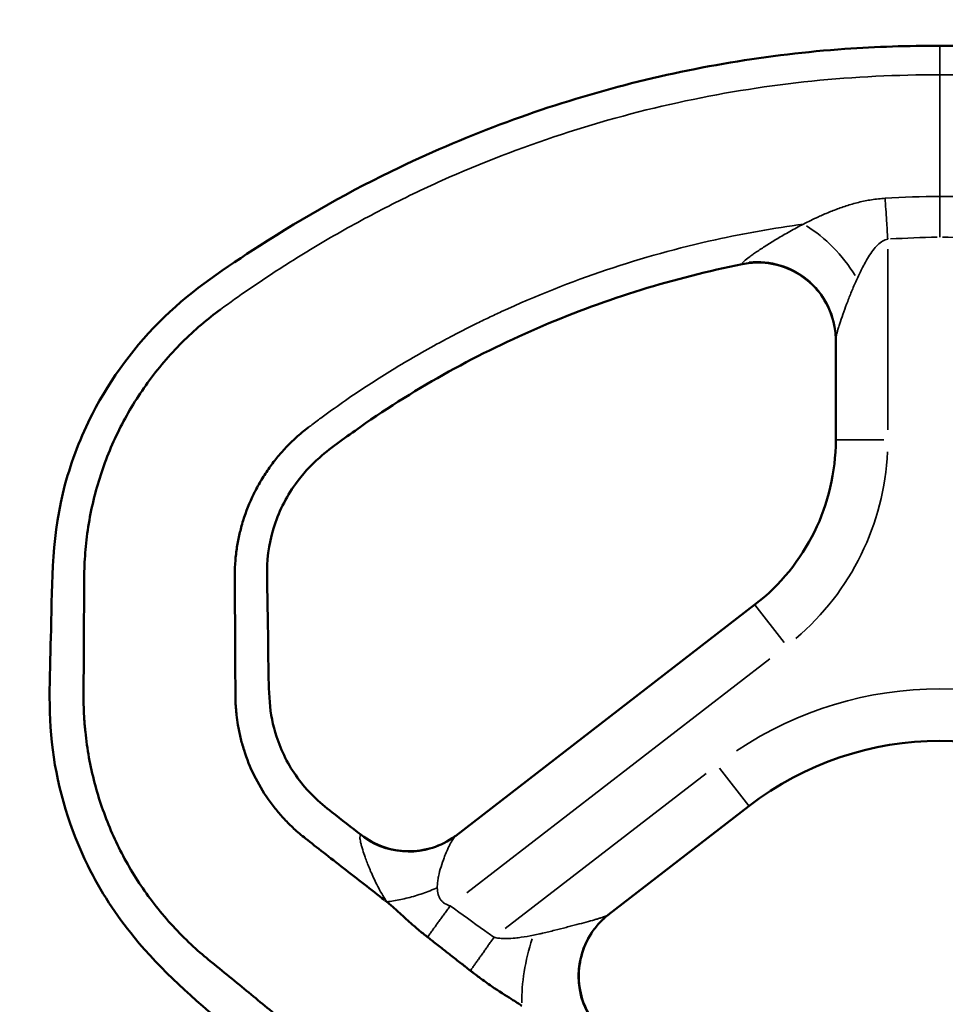
# Model space of a CAD drawing. Units: millimetres. Extents: x -1216 to 3024, y 1772 to 3068.
# Drawn here: x 2454 to 2632, y 2703 to 2892 of the extents above; entities that cross this region are included whole.
import ezdxf

# ---------------------------------------------------------------- set-up
doc = ezdxf.new("R2010")
doc.units = ezdxf.units.MM
doc.layers.add('MD_Visible', color=7, linetype='Continuous', lineweight=50)
doc.layers.add('MD_Visible Narrow', color=7, linetype='Continuous', lineweight=35)
doc.styles.get("Standard").update_dxf_attribs({"font": 'arial.ttf'})
doc.dimstyles.new('ISO-25$0', dxfattribs={"dimtxt": 2.5, "dimasz": 2.5, "dimexe": 1.25, "dimexo": 0.625, "dimtad": 1, "dimtxsty": 'Standard', "dimcen": 2.5, "dimadec": 0, "dimazin": 0, "dimtfac": 1, "dimtmove": 0, "dimatfit": 3, "dimfxl": 1, "dimarcsym": 0})

# ---------------------------------------------------------------- blocks, each defined once
blk = doc.blocks.new('CustomObjectsInViewport8_0')
at = {"layer": 'MD_Visible', "extrusion": (0, 1, 0)}
for p, q in [((2690.36, 2830.69), (2690.36, 2811.34)), ((2674.82, 2779.69), (2617.31, 2735.26)), ((2646.62, 2720.08), (2673.68, 2740.98))]:
    blk.add_line(p, q, dxfattribs=at)
at = {"layer": 'MD_Visible', "extrusion": (2.18797e-16, -5.34387e-42, -1)}
blk.add_arc((-2650.36, 2811.34), 40, 180, 232.312, dxfattribs=at)
at = {"layer": 'MD_Visible', "extrusion": (2.18797e-16, 1.30666e-43, -1)}
blk.add_arc((-2710.36, 2693.5), 60, 52.312, 127.688, dxfattribs=at)
at = {"layer": 'MD_Visible'}
for points, knots in [([(2593.27, 2683.02), (2580.31, 2693.51), (2566.07, 2702.91), (2552, 2719.99), (2549, 2724.63), (2543.16, 2736.48), (2540.84, 2744.11), (2538.83, 2759.43), (2539.35, 2767.17), (2539.69, 2784.19), (2539.74, 2793.72), (2543.47, 2807.43), (2545.25, 2812.02), (2551, 2823.25), (2555.74, 2829.64), (2566.78, 2840.28), (2573.18, 2844.53), (2588.21, 2854.23), (2597.21, 2859.3), (2619.94, 2870.17), (2634.04, 2875.38), (2662.71, 2883), (2677.39, 2885.46), (2698.19, 2886.94), (2704.28, 2887.13), (2710.36, 2887.09)], [0.00011, 0.00011, 0.00011, 0.00011, 5.002748, 5.002748, 6.638454, 6.638454, 8.967665, 8.967665, 11.272426, 11.272426, 14.073102, 14.073102, 15.534425, 15.534425, 17.85739, 17.85739, 20.135399, 20.135399, 23.222616, 23.222616, 27.693203, 27.693203, 32.12138, 32.12138, 33.946766, 33.946766, 33.946766, 33.946766]), ([(2710.36, 2887.09), (2724.88, 2887.19), (2739.47, 2885.93), (2768.12, 2880.74), (2782.3, 2876.77), (2809.66, 2866.35), (2822.95, 2859.84), (2841.79, 2848.37), (2848.02, 2844.38), (2859.13, 2835.72), (2863.87, 2830.79), (2872.23, 2819.12), (2875.71, 2812.08), (2880.17, 2797.44), (2880.93, 2789.67), (2881.24, 2773.46), (2881.9, 2764.89), (2880.97, 2750.87), (2879.96, 2745.39), (2876.06, 2732.69), (2872.49, 2725.52), (2863.38, 2712.97), (2857.56, 2707.7), (2844.69, 2697.12), (2837.79, 2691.41), (2829.71, 2684.85), (2828.58, 2683.94), (2827.45, 2683.02)], [0, 0, 0, 0, 4.356235, 4.356235, 8.735235, 8.735235, 13.138803, 13.138803, 15.351646, 15.351646, 17.362803, 17.362803, 19.658201, 19.658201, 21.95437, 21.95437, 24.520694, 24.520694, 26.169422, 26.169422, 28.508103, 28.508103, 30.821056, 30.821056, 33.507353, 33.507353, 33.94363, 33.94363, 33.94363, 33.94363]), ([(2672.4, 2845.15), (2659.28, 2842.51), (2646.37, 2838.52), (2621.75, 2828.04), (2609.89, 2821.54), (2596.28, 2811.95), (2593.58, 2810.08), (2589.37, 2806.44), (2587.82, 2804.71), (2584.64, 2800.27), (2583.19, 2797.35), (2581.34, 2791.28), (2580.96, 2788.04), (2581.1, 2781.67), (2581.15, 2778.48), (2581.3, 2770.5), (2581.21, 2765.71), (2581.69, 2758.7), (2582.16, 2756.48), (2583.76, 2751.54), (2585.13, 2748.83), (2588.68, 2743.89), (2591.02, 2741.71), (2595.38, 2738.35), (2597.26, 2736.89), (2599.14, 2735.43)], [0, 0, 0, 0, 4.013401, 4.013401, 8.026417, 8.026417, 9.008329, 9.008329, 9.69632, 9.69632, 10.646801, 10.646801, 11.601196, 11.601196, 12.558587, 12.558587, 13.994675, 13.994675, 14.665828, 14.665828, 15.553199, 15.553199, 16.491545, 16.491545, 17.205617, 17.205617, 17.205617, 17.205617]), ([(2690.36, 2830.45), (2690.36, 2830.95), (2690.34, 2831.45), (2690.23, 2832.45), (2690.16, 2832.94), (2689.72, 2835.09), (2689.09, 2836.71), (2687.36, 2839.61), (2686.22, 2840.93), (2683.61, 2843.08), (2682.11, 2843.95), (2678.93, 2845.11), (2677.22, 2845.43), (2674.48, 2845.46), (2673.43, 2845.36), (2672.4, 2845.15)], [0, 0, 0, 0, 0.150904, 0.150904, 0.300304, 0.300304, 0.807617, 0.807617, 1.314929, 1.314929, 1.822223, 1.822223, 2.329538, 2.329538, 2.643748, 2.643748, 2.643748, 2.643748]), ([(2614.16, 2674.67), (2613.72, 2675.06), (2613.23, 2675.48), (2612.71, 2675.92), (2612.19, 2676.37), (2611.63, 2676.84), (2611.05, 2677.33), (2610.76, 2677.58), (2610.46, 2677.83), (2610.16, 2678.08), (2609.25, 2678.84), (2608.29, 2679.64), (2607.3, 2680.46), (2605.99, 2681.55), (2604.64, 2682.67), (2603.3, 2683.78), (2601.97, 2684.88), (2600.66, 2685.97), (2599.43, 2687), (2598.2, 2688.02), (2596.97, 2689.04), (2595.74, 2690.07), (2594.51, 2691.09), (2593.28, 2692.11), (2592.05, 2693.13), (2589.58, 2695.17), (2587.12, 2697.21), (2584.65, 2699.25), (2583.41, 2700.27), (2582.23, 2701.24), (2581.05, 2702.21), (2579.87, 2703.19), (2578.71, 2704.15), (2577.52, 2705.12), (2576.33, 2706.1), (2575.11, 2707.1), (2573.84, 2708.14), (2572.57, 2709.18), (2571.23, 2710.27), (2569.81, 2711.43), (2568.7, 2712.33), (2567.55, 2713.33), (2566.39, 2714.41), (2565.24, 2715.49), (2564.08, 2716.65), (2562.96, 2717.88), (2561.83, 2719.1), (2560.74, 2720.38), (2559.7, 2721.69), (2558.67, 2723), (2557.7, 2724.34), (2556.8, 2725.68), (2555.9, 2727.02), (2555.05, 2728.39), (2554.25, 2729.79), (2553.45, 2731.2), (2552.71, 2732.63), (2552.02, 2734.08), (2550.64, 2736.99), (2549.48, 2740.01), (2548.54, 2743.09), (2548.08, 2744.63), (2547.66, 2746.23), (2547.3, 2747.86), (2546.94, 2749.48), (2546.64, 2751.13), (2546.4, 2752.77), (2546.29, 2753.59), (2546.19, 2754.41), (2546.11, 2755.22), (2546.06, 2755.62), (2546.03, 2756.02), (2545.99, 2756.42), (2545.96, 2756.82), (2545.93, 2757.21), (2545.9, 2757.61), (2545.8, 2759.18), (2545.76, 2760.7), (2545.76, 2762.12), (2545.77, 2763.58), (2545.78, 2764.84), (2545.78, 2766.07), (2545.79, 2767.29), (2545.8, 2768.47), (2545.8, 2769.74), (2545.82, 2772.27), (2545.83, 2774.81), (2545.84, 2777.35), (2545.85, 2778.62), (2545.86, 2779.8), (2545.87, 2781.02), (2545.87, 2782.24), (2545.88, 2783.51), (2545.89, 2784.96), (2545.9, 2786.44), (2545.96, 2788.02), (2546.08, 2789.65), (2546.21, 2791.27), (2546.4, 2792.95), (2546.67, 2794.65), (2546.93, 2796.34), (2547.27, 2798.04), (2547.67, 2799.72), (2548.07, 2801.39), (2548.54, 2803.04), (2549.06, 2804.62), (2550.09, 2807.79), (2551.37, 2810.87), (2552.88, 2813.84), (2553.64, 2815.32), (2554.45, 2816.77), (2555.32, 2818.19), (2556.19, 2819.61), (2557.11, 2820.99), (2558.08, 2822.34), (2559.06, 2823.69), (2560.1, 2825.02), (2561.21, 2826.32), (2562.32, 2827.62), (2563.48, 2828.88), (2564.68, 2830.08), (2565.88, 2831.28), (2567.11, 2832.41), (2568.35, 2833.48), (2569.59, 2834.54), (2570.84, 2835.52), (2572.07, 2836.42)], [0.1889974, 0.1889974, 0.1889974, 0.1889974, 0.1952567, 0.1952567, 0.1952567, 0.201516, 0.201516, 0.201516, 0.2046457, 0.2046457, 0.2046457, 0.2140347, 0.2140347, 0.2140347, 0.2265533, 0.2265533, 0.2265533, 0.2390719, 0.2390719, 0.2390719, 0.2515907, 0.2515907, 0.2515907, 0.2641094, 0.2641094, 0.2641094, 0.2891463, 0.2891463, 0.2891463, 0.3016653, 0.3016653, 0.3016653, 0.3141839, 0.3141839, 0.3141839, 0.3267026, 0.3267026, 0.3267026, 0.3392212, 0.3392212, 0.3392212, 0.3489591, 0.3489591, 0.3489591, 0.358697, 0.358697, 0.358697, 0.3684348, 0.3684348, 0.3684348, 0.3781727, 0.3781727, 0.3781727, 0.3879105, 0.3879105, 0.3879105, 0.3976484, 0.3976484, 0.3976484, 0.4171241, 0.4171241, 0.4171241, 0.426862, 0.426862, 0.426862, 0.4365998, 0.4365998, 0.4365998, 0.4414688, 0.4414688, 0.4414688, 0.4439033, 0.4439033, 0.4439033, 0.4463377, 0.4463377, 0.4463377, 0.4560755, 0.4560755, 0.4560755, 0.4660051, 0.4660051, 0.4660051, 0.4759345, 0.4759345, 0.4759345, 0.4957935, 0.4957935, 0.4957935, 0.5057232, 0.5057232, 0.5057232, 0.5156527, 0.5156527, 0.5156527, 0.5257706, 0.5257706, 0.5257706, 0.5358885, 0.5358885, 0.5358885, 0.5460063, 0.5460063, 0.5460063, 0.5561241, 0.5561241, 0.5561241, 0.5763599, 0.5763599, 0.5763599, 0.5864777, 0.5864777, 0.5864777, 0.5965956, 0.5965956, 0.5965956, 0.6067134, 0.6067134, 0.6067134, 0.6168313, 0.6168313, 0.6168313, 0.6269491, 0.6269491, 0.6269491, 0.637067, 0.637067, 0.637067, 0.637067]), ([(2604.03, 2722.58), (2603.88, 2722.69), (2603.73, 2722.81), (2601.06, 2724.88), (2596.99, 2728.06), (2591.85, 2732.06), (2589.52, 2733.89), (2587.61, 2735.38), (2586.14, 2736.63), (2584.34, 2738.44), (2582.75, 2740.27), (2581.74, 2741.59), (2580.24, 2743.75), (2578.45, 2746.78), (2577.14, 2750.05), (2576.34, 2752.57), (2575.89, 2754.18), (2575.45, 2756.37), (2575.21, 2758.05), (2575.03, 2759.84), (2574.96, 2761.06), (2574.94, 2764.29), (2574.93, 2767.2), (2574.9, 2772.27), (2574.89, 2774.81), (2574.86, 2779.89), (2574.85, 2782.79), (2574.83, 2786.07), (2574.9, 2788.1), (2575.23, 2790.76), (2575.71, 2793.27), (2576.17, 2794.96), (2576.98, 2797.6), (2578.01, 2800.18), (2579.76, 2803.43), (2580.76, 2804.99), (2581.82, 2806.5), (2582.9, 2807.92), (2584.62, 2809.89), (2586.57, 2811.81), (2588.1, 2813.08), (2588.95, 2813.73)], [0.2876869, 0.2876869, 0.2876869, 0.2876869, 0.2891466, 0.2891466, 0.3141839, 0.3267026, 0.3392212, 0.3392212, 0.3489591, 0.358697, 0.3684348, 0.3781727, 0.3781727, 0.3976484, 0.4171241, 0.4171241, 0.426862, 0.4365998, 0.4439032, 0.4463377, 0.4560756, 0.4560756, 0.4759346, 0.4759346, 0.4957937, 0.4957937, 0.5156527, 0.5156527, 0.5257706, 0.5358885, 0.5460063, 0.5561242, 0.5561242, 0.5763599, 0.5864777, 0.5965956, 0.5965956, 0.6067134, 0.6168313, 0.6269491, 0.637067, 0.637067, 0.637067, 0.637067]), ([(2599.14, 2735.43), (2600.41, 2734.44), (2601.86, 2733.65), (2604.89, 2732.6), (2606.5, 2732.31), (2609.68, 2732.26), (2611.3, 2732.49), (2614.34, 2733.45), (2615.8, 2734.18), (2617.23, 2735.21), (2617.37, 2735.31), (2617.5, 2735.41)], [0, 0, 0, 0, 0.482801, 0.482801, 0.961041, 0.961041, 1.439315, 1.439315, 1.916614, 1.916614, 1.967887, 1.967887, 1.967887, 1.967887]), ([(2611.89, 2715.78), (2611.7, 2715.93), (2611.51, 2716.08), (2611.32, 2716.23), (2611.16, 2716.36), (2611, 2716.49), (2610.78, 2716.66), (2610.72, 2716.71), (2610.46, 2716.93), (2610.26, 2717.1), (2609.77, 2717.51), (2609.49, 2717.75), (2608.68, 2718.45), (2608.17, 2718.9), (2607.38, 2719.61), (2607.13, 2719.85), (2606.62, 2720.32), (2606.37, 2720.55), (2605.85, 2721.02), (2605.58, 2721.26), (2605.06, 2721.72), (2604.81, 2721.94), (2604.38, 2722.3), (2604.2, 2722.45), (2604.03, 2722.58)], [0.6744159, 0.6744159, 0.6744159, 0.6744159, 0.7074601, 0.7074601, 0.7074601, 0.7355225, 0.7355225, 0.7456465, 0.7456465, 0.7818506, 0.7818506, 0.8326626, 0.8326626, 0.9279394, 0.9279394, 0.9766896, 0.9766896, 1.0270167, 1.0270167, 1.0845248, 1.0845248, 1.1445506, 1.1445506, 1.1903878, 1.1903878, 1.1903878, 1.1903878]), ([(2646.79, 2720.2), (2646.12, 2719.69), (2645.48, 2719.1), (2644.35, 2717.87), (2643.84, 2717.21), (2642.52, 2715.18), (2641.86, 2713.69), (2641.05, 2710.61), (2640.89, 2708.98), (2641.09, 2705.8), (2641.45, 2704.21), (2642.67, 2701.17), (2643.58, 2699.69), (2644.7, 2698.42)], [0, 0, 0, 0, 0.255303, 0.255303, 0.503464, 0.503464, 0.981082, 0.981082, 1.459161, 1.459161, 1.93607, 1.93607, 2.443375, 2.443375, 2.443375, 2.443375]), ([(2620.12, 2709.33), (2619.91, 2709.5), (2619.7, 2709.66), (2619.48, 2709.83), (2619.3, 2709.98), (2619.11, 2710.13), (2618.91, 2710.28), (2618.74, 2710.42), (2618.57, 2710.56), (2618.39, 2710.69), (2618.38, 2710.71), (2618.36, 2710.72), (2618.35, 2710.73), (2617.69, 2711.25), (2617.01, 2711.78), (2616.33, 2712.31), (2615.76, 2712.76), (2615.18, 2713.21), (2614.61, 2713.65), (2613.94, 2714.18), (2613.27, 2714.7), (2612.63, 2715.2), (2612.38, 2715.4), (2612.13, 2715.59), (2611.89, 2715.78)], [-0.973762, -0.973762, -0.973762, -0.973762, -0.8952773, -0.8952773, -0.8952773, -0.8267366, -0.8267366, -0.8267366, -0.7650028, -0.7650028, -0.7650028, -0.7600064, -0.7600064, -0.7600064, -0.5263163, -0.5263163, -0.5263163, -0.3282932, -0.3282932, -0.3282932, -0.0925584, -0.0925584, -0.0925584, 0, 0, 0, 0]), ([(2630.04, 2702.57), (2629.72, 2702.81), (2629.13, 2703.18), (2627.37, 2704.28), (2626.13, 2705.05), (2624, 2706.48), (2623.24, 2707.01), (2621.86, 2708), (2621.26, 2708.45), (2620.48, 2709.05), (2620.3, 2709.19), (2620.12, 2709.33)], [0, 0, 0, 0, 0.1196317, 0.1196317, 0.255928, 0.255928, 0.325874, 0.325874, 0.3770655, 0.3770655, 0.3922244, 0.3922244, 0.3922244, 0.3922244])]:
    blk.add_open_spline(points, degree=3, knots=knots, dxfattribs=at)
at = {"layer": 'MD_Visible Narrow', "extrusion": (0, 1, 0)}
for p, q in [((2700.36, 2813.27), (2700.36, 2848.01)), ((2690.39, 2811.34), (2699.58, 2811.34)), ((2674.83, 2779.66), (2680.45, 2772.4)), ((2619.47, 2724.29), (2677.69, 2769.28)), ((2673.66, 2741), (2668.04, 2748.27)), ((2665.42, 2747.24), (2626.81, 2717.41))]:
    blk.add_line(p, q, dxfattribs=at)
at = {"layer": 'MD_Visible Narrow'}
for centre, radius, start, end in [((2650.36, 2811.34), 50, 310.3036, 357.3844), ((2710.36, 2693.5), 70, 56.0808, 123.9192)]:
    blk.add_arc(centre, radius, start, end, dxfattribs=at)
for centre, major_axis, ratio, start_param, end_param in [((2685.6, 2842.32), (-9.9, 11.27), 0.481845, -1.919344, -0.990562), ((2675.36, 2830.69), (15, 0), 0.992891, 0.088398, 1.679563), ((2636.19, 2711.03), (3.5, 14.59), 0.348764, 1.345935, 2.222181)]:
    blk.add_ellipse(centre, major_axis=major_axis, ratio=ratio, start_param=start_param, end_param=end_param, dxfattribs=at)
at = {"layer": 'MD_Visible Narrow', "extrusion": (2.18797e-16, 5.81169e-30, -1)}
blk.add_ellipse((2698.51, 2745.99), major_axis=(144.07, 21.61), ratio=0.70876, start_param=4.834584, end_param=4.896786, dxfattribs=at)
at = {"layer": 'MD_Visible Narrow', "extrusion": (2.18797e-16, -3.8457e-29, -1)}
blk.add_ellipse((2722.22, 2745.99), major_axis=(144.07, -21.61), ratio=0.70876, start_param=4.527993, end_param=4.590196, dxfattribs=at)
at = {"layer": 'MD_Visible Narrow', "extrusion": (2.18797e-16, -1.63861e-28, -1)}
blk.add_ellipse((2608.14, 2747.13), major_axis=(-9.17, 11.87), ratio=0.992619, start_param=3.207546, end_param=4.394702, dxfattribs=at)
at = {"layer": 'MD_Visible Narrow', "extrusion": (2.18797e-16, -5.58366e-30, -1)}
blk.add_ellipse((2655.79, 2708.21), major_axis=(-9.17, 11.87), ratio=0.994495, start_param=4.72969, end_param=6.201422, dxfattribs=at)
at = {"layer": 'MD_Visible Narrow'}
for points, knots in [([(2710.36, 2881.53), (2710.36, 2882.53), (2710.36, 2884.31), (2710.36, 2886.18), (2710.36, 2886.97), (2710.36, 2887.09), (2710.36, 2887.09)], [2.3561945, 2.3561945, 2.3561945, 2.3561945, 2.580594, 2.8049934, 3.0293929, 3.1416302, 3.1416302, 3.1416302, 3.1416302]), ([(2572.07, 2836.42), (2573.9, 2837.76), (2577.51, 2840.32), (2582.82, 2843.87), (2588.06, 2847.17), (2594.99, 2851.3), (2603.68, 2856.04), (2610.91, 2859.52), (2629.66, 2867.93), (2645.37, 2873.08), (2669.48, 2878.21), (2685.73, 2880.77), (2702.15, 2881.56), (2710.36, 2881.53)], [0.637067, 0.637067, 0.637067, 0.637067, 0.6521892, 0.6673114, 0.6824336, 0.6975558, 0.7278002, 0.7580447, 0.7580447, 0.8790223, 0.8790223, 0.9395112, 1, 1, 1, 1]), ([(2848.65, 2836.42), (2846.82, 2837.76), (2843.21, 2840.32), (2836.13, 2845.05), (2827.47, 2850.35), (2817.05, 2856.04), (2809.81, 2859.52), (2791.06, 2867.93), (2775.35, 2873.08), (2751.25, 2878.21), (2734.99, 2880.77), (2718.57, 2881.56), (2710.36, 2881.53)], [0.637067, 0.637067, 0.637067, 0.637067, 0.6521892, 0.6673114, 0.6975558, 0.7278002, 0.7580447, 0.7580447, 0.8790223, 0.8790223, 0.9395112, 1, 1, 1, 1]), ([(2710.36, 2858.17), (2710.36, 2858.69), (2710.36, 2859.23), (2710.36, 2859.8), (2710.36, 2860.09), (2710.36, 2860.38), (2710.36, 2860.67), (2710.36, 2860.97), (2710.36, 2861.28), (2710.36, 2861.59), (2710.36, 2861.66), (2710.36, 2861.74), (2710.36, 2861.82), (2710.36, 2862.12), (2710.36, 2862.43), (2710.36, 2862.75), (2710.36, 2863.71), (2710.36, 2864.71), (2710.36, 2865.73), (2710.36, 2865.81), (2710.36, 2865.88), (2710.36, 2865.96), (2710.36, 2867.36), (2710.36, 2868.8), (2710.36, 2870.22), (2710.36, 2871.63), (2710.36, 2873.03), (2710.36, 2874.37), (2710.36, 2874.71), (2710.36, 2875.04), (2710.36, 2875.37), (2710.36, 2876.31), (2710.36, 2877.21), (2710.36, 2878.05), (2710.36, 2878.1), (2710.36, 2878.15), (2710.36, 2878.2), (2710.36, 2878.76), (2710.36, 2879.29), (2710.36, 2879.8), (2710.36, 2880.05), (2710.36, 2880.29), (2710.36, 2880.53), (2710.36, 2880.76), (2710.36, 2880.99), (2710.36, 2881.21), (2710.36, 2881.32), (2710.36, 2881.42), (2710.36, 2881.53)], [1.021614, 1.021614, 1.021614, 1.021614, 1.125154, 1.125154, 1.125154, 1.177459, 1.177459, 1.177459, 1.230223, 1.230223, 1.230223, 1.243153, 1.243153, 1.243153, 1.295005, 1.295005, 1.295005, 1.453592, 1.453592, 1.453592, 1.465786, 1.465786, 1.465786, 1.683201, 1.683201, 1.683201, 1.900488, 1.900488, 1.900488, 1.956043, 1.956043, 1.956043, 2.113238, 2.113238, 2.113238, 2.122705, 2.122705, 2.122705, 2.227779, 2.227779, 2.227779, 2.279719, 2.279719, 2.279719, 2.331252, 2.331252, 2.331252, 2.356194, 2.356194, 2.356194, 2.356194]), ([(2710.36, 2850.34), (2710.36, 2850.35), (2710.36, 2850.37), (2710.36, 2850.38), (2710.36, 2850.72), (2710.36, 2851.05), (2710.36, 2851.39), (2710.36, 2852.06), (2710.36, 2852.73), (2710.36, 2853.39), (2710.36, 2853.54), (2710.36, 2853.69), (2710.36, 2853.84), (2710.36, 2854.03), (2710.36, 2854.22), (2710.36, 2854.41), (2710.36, 2855.73), (2710.36, 2857), (2710.36, 2858.17)], [-0.0038246, -0.0038246, -0.0038246, -0.0038246, 0, 0, 0, 0.1011563, 0.1011563, 0.1011563, 0.3041748, 0.3041748, 0.3041748, 0.3498964, 0.3498964, 0.3498964, 0.4087856, 0.4087856, 0.4087856, 0.8213724, 0.8213724, 0.8213724, 0.8213724]), ([(2699.85, 2857.8), (2698.98, 2857.75), (2697.24, 2857.56), (2694.73, 2857.04), (2692.34, 2856.35), (2690.12, 2855.56), (2688.36, 2854.83), (2686.33, 2853.93), (2685.05, 2853.3), (2684.14, 2852.83)], [0, 0, 0, 0, 0.252874, 0.505747, 0.758621, 1.011494, 1.264368, 1.390804, 1.770115, 1.770115, 1.770115, 1.770115]), ([(2699.85, 2857.8), (2699.94, 2856.46), (2700.11, 2853.88), (2700.28, 2851.13), (2700.36, 2849.94)], [0, 0, 0, 0, 0.315983, 0.5529702, 0.5529702, 0.5529702, 0.5529702]), ([(2588.95, 2813.73), (2589.59, 2814.21), (2590.24, 2814.7), (2590.9, 2815.19), (2591.56, 2815.68), (2592.23, 2816.18), (2592.92, 2816.68), (2594.29, 2817.67), (2595.71, 2818.67), (2597.17, 2819.67), (2599.73, 2821.41), (2602.41, 2823.15), (2605.17, 2824.84), (2605.57, 2825.08), (2605.97, 2825.33), (2606.38, 2825.57), (2609.3, 2827.33), (2612.3, 2829.03), (2615.33, 2830.65), (2615.61, 2830.8), (2615.89, 2830.95), (2616.17, 2831.1), (2617.82, 2831.97), (2619.48, 2832.82), (2621.14, 2833.64), (2621.97, 2834.05), (2622.8, 2834.46), (2623.63, 2834.85), (2624.46, 2835.25), (2625.28, 2835.63), (2626.1, 2836.01), (2632.68, 2839.04), (2639.42, 2841.72), (2646.28, 2844.02), (2653.15, 2846.33), (2660.14, 2848.27), (2667.22, 2849.83), (2672.81, 2851.06), (2678.46, 2852.06), (2684.14, 2852.83)], [0.637067, 0.637067, 0.637067, 0.637067, 0.6446281, 0.6446281, 0.6446281, 0.6521892, 0.6521892, 0.6521892, 0.6673114, 0.6673114, 0.6673114, 0.6937188, 0.6937188, 0.6937188, 0.6975558, 0.6975558, 0.6975558, 0.7252367, 0.7252367, 0.7252367, 0.7278002, 0.7278002, 0.7278002, 0.7429224, 0.7429224, 0.7429224, 0.7504834, 0.7504834, 0.7504834, 0.7580447, 0.7580447, 0.7580447, 0.8185328, 0.8185328, 0.8185328, 0.8790223, 0.8790223, 0.8790223, 0.9268496, 0.9268496, 0.9268496, 0.9268496]), ([(2684.14, 2852.83), (2683.22, 2852.36), (2681.47, 2851.41), (2679.06, 2850.01), (2676.93, 2848.69), (2675.39, 2847.68), (2674.5, 2847.05), (2674.04, 2846.72), (2673.41, 2846.26), (2672.68, 2845.68), (2672.44, 2845.38), (2672.42, 2845.29)], [0.19667, 0.19667, 0.19667, 0.19667, 0.573257, 0.949843, 1.32643, 1.703016, 1.891309, 1.985456, 2.079602, 2.456189, 2.832775, 2.832775, 2.832775, 2.832775]), ([(2694.46, 2842.32), (2694.79, 2843.05), (2695.26, 2844.03), (2696.01, 2845.44), (2696.66, 2846.57), (2697.49, 2847.8), (2698.4, 2848.86), (2699.36, 2849.63), (2700.02, 2849.89), (2700.36, 2849.94)], [-1.770115, -1.770115, -1.770115, -1.770115, -1.390804, -1.264368, -1.011494, -0.758621, -0.505747, -0.252874, 0, 0, 0, 0]), ([(2672.42, 2845.29), (2672.42, 2845.29), (2672.42, 2845.28), (2672.41, 2845.24), (2672.41, 2845.21), (2672.4, 2845.17), (2672.4, 2845.15), (2672.4, 2845.15), (2672.4, 2845.15), (2672.4, 2845.15)], [0, 0, 0, 0, 0.0163977, 0.0163977, 0.1923473, 0.1923473, 0.3690097, 0.3690097, 0.3998568, 0.3998568, 0.3998568, 0.3998568]), ([(2690.36, 2830.69), (2690.36, 2830.83), (2690.44, 2831.32), (2690.68, 2832.22), (2690.89, 2832.93), (2691.05, 2833.44), (2691.35, 2834.39), (2691.89, 2835.94), (2692.63, 2837.97), (2693.49, 2840.12), (2694.12, 2841.59), (2694.46, 2842.32)], [-2.832775, -2.832775, -2.832775, -2.832775, -2.456189, -2.079602, -1.985456, -1.891309, -1.703016, -1.32643, -0.949843, -0.573257, -0.19667, -0.19667, -0.19667, -0.19667]), ([(2599.01, 2735.36), (2598.93, 2735.31), (2598.84, 2735.03), (2598.95, 2734.3), (2599.1, 2733.66), (2599.19, 2733.31), (2599.3, 2732.94), (2599.5, 2732.26), (2599.75, 2731.5), (2600.24, 2730.16), (2600.9, 2728.48), (2601.89, 2726.34), (2602.85, 2724.52), (2603.41, 2723.57), (2603.82, 2722.91), (2603.92, 2722.75), (2604.03, 2722.58)], [0, 0, 0, 0, 0.412219, 0.824439, 0.927494, 1.030549, 1.133603, 1.236658, 1.545823, 1.648878, 2.061097, 2.473317, 2.679426, 2.885536, 2.885536, 2.956471, 2.956471, 2.956471, 2.956471]), ([(2599.14, 2735.43), (2599.14, 2735.43), (2599.13, 2735.43), (2599.09, 2735.4), (2599.01, 2735.36)], [0.4002373, 0.4002373, 0.4002373, 0.4002373, 0.4571429, 0.8, 0.8, 0.8, 0.8]), ([(2613.76, 2725.28), (2613.76, 2725.38), (2613.76, 2725.49), (2613.77, 2725.9), (2613.82, 2726.52), (2614.04, 2727.78), (2614.46, 2729.34), (2614.92, 2730.65), (2615.34, 2731.73), (2615.6, 2732.36), (2615.87, 2732.93), (2616.02, 2733.25), (2616.17, 2733.56), (2616.47, 2734.12), (2616.88, 2734.81), (2617.18, 2735.16), (2617.31, 2735.26)], [-2.956541, -2.956541, -2.956541, -2.956541, -2.885536, -2.885536, -2.679426, -2.473317, -2.061097, -1.648878, -1.545823, -1.236658, -1.133603, -1.030549, -0.927494, -0.824439, -0.412219, 0, 0, 0, 0]), ([(2604.03, 2722.58), (2604.46, 2722.62), (2605.79, 2722.8), (2608.11, 2723.28), (2610.97, 2724.14), (2612.85, 2724.88), (2613.76, 2725.28)], [0.0000222, 0.0000222, 0.0000222, 0.0000222, 0.1003252, 0.3009755, 0.5016258, 0.7022761, 0.7022761, 0.7022761, 0.7022761]), ([(2616.23, 2721.79), (2615.87, 2721.9), (2615.43, 2722.08), (2614.88, 2722.45), (2614.5, 2722.82), (2614.15, 2723.34), (2613.85, 2724.14), (2613.77, 2724.82), (2613.76, 2725.28)], [-1.114432, -1.114432, -1.114432, -1.114432, -0.875625, -0.796023, -0.636818, -0.477614, -0.318409, 0, 0, 0, 0]), ([(2611.89, 2715.78), (2612.03, 2715.98), (2612.18, 2716.18), (2612.47, 2716.59), (2612.62, 2716.8), (2612.92, 2717.21), (2613.07, 2717.42), (2613.38, 2717.84), (2613.53, 2718.06), (2613.86, 2718.51), (2614.03, 2718.74), (2614.36, 2719.21), (2614.53, 2719.44), (2614.87, 2719.9), (2615.03, 2720.13), (2615.37, 2720.6), (2615.54, 2720.84), (2615.88, 2721.3), (2616.04, 2721.53), (2616.21, 2721.77), (2616.22, 2721.78), (2616.23, 2721.79)], [0.0953283, 0.0953283, 0.0953283, 0.0953283, 0.1518416, 0.1518416, 0.2087019, 0.2087019, 0.2629007, 0.2629007, 0.319599, 0.319599, 0.3783075, 0.3783075, 0.4370159, 0.4370159, 0.4937769, 0.4937769, 0.5530891, 0.5530891, 0.6092096, 0.6092096, 0.6124013, 0.6124013, 0.6124013, 0.6124013]), ([(2624.67, 2715.75), (2624.06, 2716.18), (2623.45, 2716.61), (2620.64, 2718.62), (2618.43, 2720.2), (2616.23, 2721.79)], [-1.037576, -1.037576, -1.037576, -1.037576, -0.814488, -0.814488, 0, 0, 0, 0]), ([(2646.62, 2720.08), (2646.52, 2720), (2646.18, 2719.82), (2645.42, 2719.55), (2644.64, 2719.31), (2643.74, 2719.04), (2642.43, 2718.67), (2640.9, 2718.27), (2639.59, 2717.93), (2638.21, 2717.57), (2637.11, 2717.29), (2635.58, 2716.9), (2634.6, 2716.66), (2633.22, 2716.35), (2632.63, 2716.23), (2632.23, 2716.15)], [-4.438867, -4.438867, -4.438867, -4.438867, -4.079508, -3.720148, -3.540468, -3.360789, -3.001429, -2.64207, -2.46239, -2.28271, -1.923351, -1.923351, -1.555475, -1.463506, -1.279569, -1.279569, -1.279569, -1.279569]), ([(2632.23, 2716.15), (2631.45, 2715.99), (2630.27, 2715.79), (2628.55, 2715.57), (2627.44, 2715.5), (2626.39, 2715.51), (2625.56, 2715.56), (2624.95, 2715.67), (2624.67, 2715.75)], [16.573797, 16.573797, 16.573797, 16.573797, 16.939472, 17.122309, 17.396565, 17.487984, 17.670821, 17.853658, 17.853658, 17.853658, 17.853658]), ([(2624.67, 2715.75), (2624.51, 2715.52), (2624.34, 2715.3), (2624.02, 2714.84), (2623.86, 2714.61), (2623.53, 2714.15), (2623.37, 2713.92), (2623.17, 2713.64), (2623.14, 2713.59), (2622.94, 2713.31), (2622.78, 2713.08), (2622.46, 2712.63), (2622.3, 2712.4), (2621.98, 2711.95), (2621.82, 2711.73), (2621.64, 2711.47), (2621.61, 2711.43), (2621.43, 2711.17), (2621.28, 2710.96), (2620.98, 2710.54), (2620.83, 2710.33), (2620.54, 2709.92), (2620.4, 2709.72), (2620.23, 2709.48), (2620.2, 2709.44), (2620.15, 2709.37), (2620.14, 2709.35), (2620.12, 2709.33)], [0, 0, 0, 0, 0.0562458, 0.0562458, 0.1127946, 0.1127946, 0.1696148, 0.1696148, 0.1824392, 0.1824392, 0.2391782, 0.2391782, 0.2959904, 0.2959904, 0.3526895, 0.3526895, 0.3633356, 0.3633356, 0.4201422, 0.4201422, 0.4767607, 0.4767607, 0.5329564, 0.5329564, 0.5456734, 0.5456734, 0.5518147, 0.5518147, 0.5518147, 0.5518147])]:
    blk.add_open_spline(points, degree=3, knots=knots, dxfattribs=at)
for points in [[(2710.36, 2858.17), (2706.85, 2858.14), (2703.35, 2858.02), (2699.85, 2857.8)], [(2720.87, 2857.8), (2717.37, 2858.02), (2713.87, 2858.14), (2710.36, 2858.17)]]:
    blk.add_open_spline(points, degree=3, dxfattribs=at)
blk = doc.blocks.new('*D8')
at = {"color": 0, "lineweight": -2, "transparency": 16777216}
for p, q in [((2460.45, 2900.96), (2460.45, 2951.96)), ((2510.45, 2950.96), (2752.3, 2950.96)), ((2802.3, 2900.96), (2802.3, 2951.96))]:
    blk.add_line(p, q, dxfattribs=at)
at = {"color": 0, "transparency": 16777216}
for points in [[(2510.45, 2959.3), (2510.45, 2942.63), (2460.45, 2950.96)], [(2752.3, 2959.3), (2752.3, 2942.63), (2802.3, 2950.96)]]:
    blk.add_solid(points, dxfattribs=at)
at = {"layer": 'Defpoints', "color": 0, "transparency": 16777216}
for p in [(2802.3, 2950.96), (2460.45, 2755.84), (2802.3, 2755.68)]:
    blk.add_point(p, dxfattribs=at)
at = {"color": 0, "lineweight": 13, "transparency": 16777216, "insert": (2631.38, 3011.84), "char_height": 80, "attachment_point": 5}
blk.add_mtext('35', dxfattribs=at)
blk = doc.blocks.new('*D9')
at = {"color": 0, "lineweight": -2, "transparency": 16777216}
for p, q in [((2430.55, 2887.09), (2379.55, 2887.09)), ((2380.55, 2837.09), (2380.55, 1821.77)), ((2430.55, 1771.77), (2379.55, 1771.77))]:
    blk.add_line(p, q, dxfattribs=at)
at = {"color": 0, "transparency": 16777216}
for points in [[(2372.22, 2837.09), (2388.89, 2837.09), (2380.55, 2887.09)], [(2372.22, 1821.77), (2388.89, 1821.77), (2380.55, 1771.77)]]:
    blk.add_solid(points, dxfattribs=at)
at = {"layer": 'Defpoints', "color": 0, "transparency": 16777216}
for p in [(2631.37, 2887.09), (2380.55, 1771.77), (2625.25, 1771.77)]:
    blk.add_point(p, dxfattribs=at)
at = {"color": 0, "lineweight": 13, "transparency": 16777216, "insert": (2319.71, 2329.43), "char_height": 80, "attachment_point": 5, "rotation": 90}
blk.add_mtext('110', dxfattribs=at)

msp = doc.modelspace()

# ---------------------------------------------------------------- block references
at = {"lineweight": 13}
msp.add_blockref('CustomObjectsInViewport8_0', (-78.99, 0), dxfattribs=at)

# ---------------------------------------------------------------- dimensions: what is measured, and where the dimension line sits
dim = msp.add_linear_dim(base=(2802.3, 2950.96), p1=(2460.45, 2755.84), p2=(2802.3, 2755.68), dimstyle='ISO-25$0', override={"dimtxt": 80, "dimasz": 50, "dimexe": 1, "dimgap": 20, "dimtad": 2, "dimdec": 0, "dimlfac": 0.1, "dimrnd": 5, "dimtdec": 0, "dimfxl": 50, "dimfxlon": 1}, dxfattribs=at)
dim.commit()
dim.dimension.update_dxf_attribs({"geometry": '*D8', "text_midpoint": (2631.38, 3011.84)})
dim = msp.add_linear_dim(base=(2380.55, 1771.77), p1=(2631.37, 2887.09), p2=(2625.25, 1771.77), angle=90, dimstyle='ISO-25$0', override={"dimtxt": 80, "dimasz": 50, "dimexe": 1, "dimgap": 20, "dimtad": 2, "dimdec": 0, "dimlfac": 0.1, "dimrnd": 5, "dimtdec": 0, "dimfxl": 50, "dimfxlon": 1}, dxfattribs=at)
dim.commit()
dim.dimension.update_dxf_attribs({"geometry": '*D9', "text_midpoint": (2319.71, 2329.43)})

doc.saveas('drawing.dxf')
